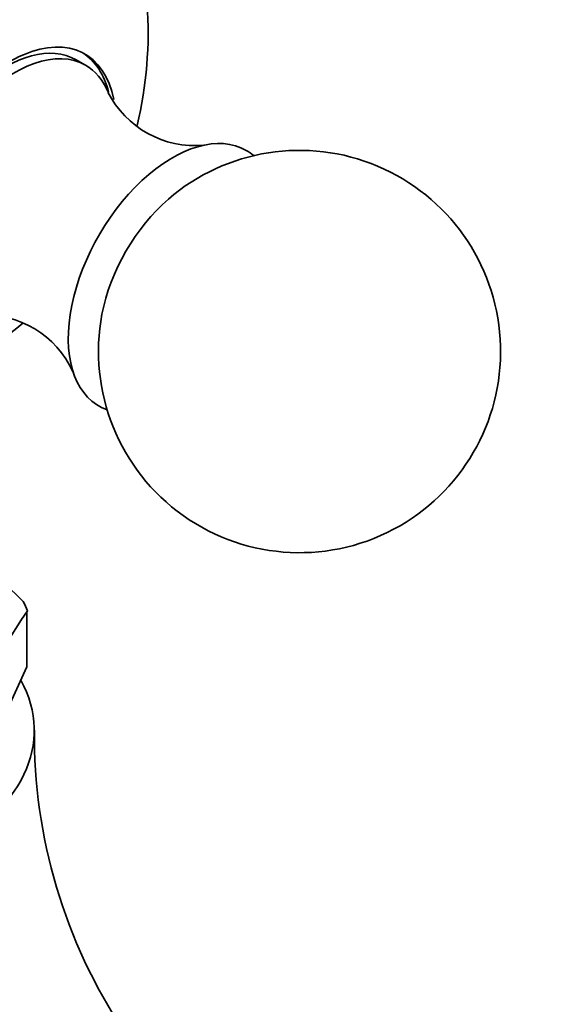
# Model space of a CAD drawing. Units: millimetres. Extents: x 0 to 744, y 0 to 1164.
# Drawn here: x 646 to 666, y 369 to 406 of the extents above; entities that cross this region are included whole.
import ezdxf
from ezdxf import colors
from ezdxf.entities.mleader import LeaderData, LeaderLine
from ezdxf.math import Vec2, Vec3

# ---------------------------------------------------------------- set-up
doc = ezdxf.new("R2010")
doc.units = ezdxf.units.MM
doc.layers.add('DV7_Défaut', color=7, linetype='Continuous')
doc.layers.add('Défaut', color=7, linetype='Continuous')

# ---------------------------------------------------------------- blocks, each defined once
blk = doc.blocks.new('_DOT')
at = {"color": 0}
blk.add_line((0, 0), (-1, 0), dxfattribs=at)
at = {"color": 0, "const_width": 0.333}
blk.add_lwpolyline([(-0.1665, 0, 1), (0.1665, 0, 1)], format="xyb", close=True, dxfattribs=at)
blk = doc.blocks.new('SE6')
at = {"layer": 'DV7_Défaut', "color": 7, "linetype": 'Continuous', "lineweight": 35}
for p, q in [((648.757, 404.084), (648.403, 404.288)), ((646.569, 383.696), (646.593, 383.746)), ((646.569, 381.655), (646.569, 383.696)), ((643.965, 376.043), (646.569, 381.655))]:
    blk.add_line(p, q, dxfattribs=at)
for centre, radius, start, end in [((636.091, 405.335), 15, 346.5504, 21.3335), ((652.828, 404.713), 3.62, 206.672, 275.3893), ((656.738, 393.414), 7.5, 300, 130.7029), ((644.998, 391.15), 3.621, 24.6969, 93.4568), ((656.738, 393.414), 7.5, 169.2971, 300), ((635.337, 373.247), 15.516, 44.3675, 64.2369), ((661.308, 373.446), 17.962, 145.009, 165.1989), ((666.73, 379.116), 19.885, 179.4643, 213.652)]:
    blk.add_arc(centre, radius, start, end, dxfattribs=at)
for centre, major_axis, start_param, end_param in [((645.931, 399.654), (-2.8, -4.85), 2.557134, 6.283185), ((645.778, 399.742), (2.625, 4.546), 0, 3.141593), ((646.132, 399.538), (2.625, 4.546), 0, 3.554058), ((645.778, 399.742), (2.8, 4.85), 5.746172, 6.255976), ((646.132, 399.538), (2.625, 4.546), 5.8734, 6.283185), ((652.001, 396.149), (2.75, 4.763), 0, 3.24824), ((652.001, 396.149), (2.75, 4.763), 6.176538, 6.283185), ((652.652, 395.773), (2.39, 4.139), 1.025642, 2.115951), ((636.091, 398.404), (-12.367, 0), 0.583485, 2.558747), ((636.091, 382.31), (10.792, 0), 0.232588, 0.291011), ((636.091, 379.289), (-10.75, 0), 0, 3.448009)]:
    blk.add_ellipse(centre, major_axis=major_axis, ratio=0.57735, start_param=start_param, end_param=end_param, dxfattribs=at)

msp = doc.modelspace()

# ---------------------------------------------------------------- block references
at = {"layer": 'Défaut'}
msp.add_blockref('SE6', (0, 0), dxfattribs=at)

# ---------------------------------------------------------------- leaders
at = {"layer": 'Défaut', "color": 7, "linetype": 'Continuous', "lineweight": 18}
ml = msp.add_multileader_mtext('Standard', dxfattribs=at)
ml.set_content('{\\pxsm0.9;\\fSolid Edge ISO|b1||i0||c0|p34;\\W1.;27/09/2022\\P}', color=256)
ml.set_leader_properties()
ml.set_arrow_properties(name='DOT')
ml.build(insert=Vec2(0, 0))
ml.multileader.update_dxf_attribs({"leader_type": 0, "dogleg_length": 0, "arrow_head_size": 12})
ctx = ml.context
ctx.base_point, ctx.char_height, ctx.arrow_head_size, ctx.landing_gap_size = Vec3(656.602, 1156.973), 12, 12, 4.2
notes = []
notes.append((ctx, [(0, (0, 0, 0), (0, 0), (1, 0), 1, [])]))
ctx.mtext.insert = Vec3(658.602, 1163.093)
for ctx, leaders in notes:
    for number, flags, end, landing, length, lines in leaders:
        leader = LeaderData()
        leader.index, (leader.has_last_leader_line, leader.has_dogleg_vector, leader.attachment_direction) = number, flags
        leader.last_leader_point, leader.dogleg_vector, leader.dogleg_length = Vec3(end), Vec3(landing), length
        for number, points, colour, breaks in lines:
            line = LeaderLine()
            line.index, line.vertices, line.color, line.breaks = number, Vec3.list(points), colors.encode_raw_color(colour), breaks
            leader.lines.append(line)
        ctx.leaders.append(leader)

doc.saveas('drawing.dxf')
